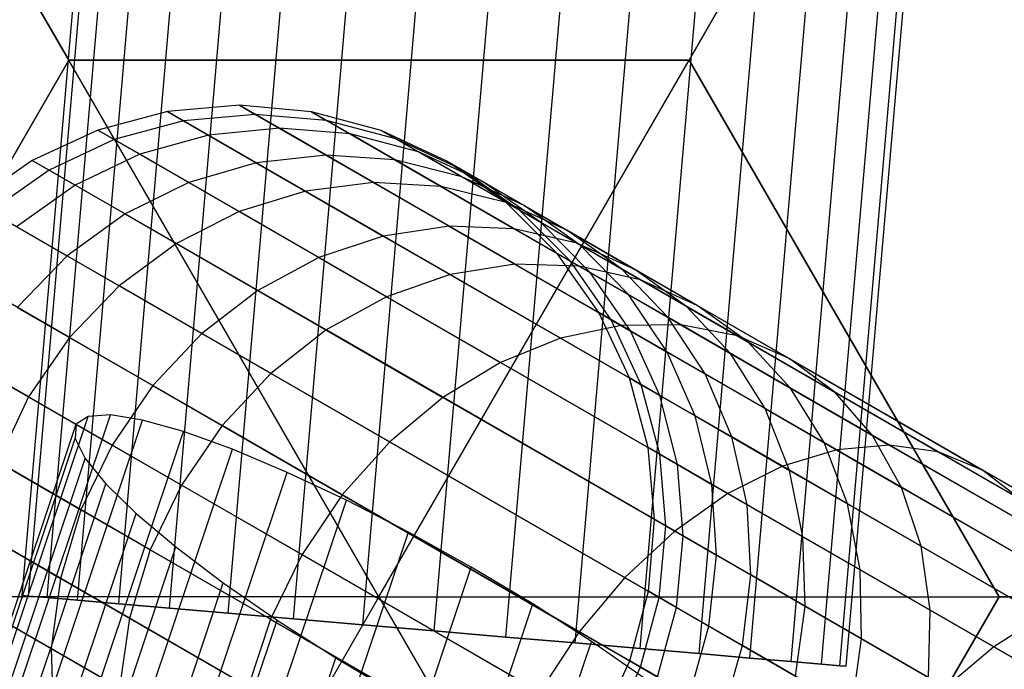
# Model space of a CAD drawing. Extents: x -2538 to 5538, y -3298 to 3298.
# Drawn here: x -625 to -606, y -730 to -717 of the extents above; entities that cross this region are included whole.
import ezdxf

# ---------------------------------------------------------------- set-up
doc = ezdxf.new("R2010")
doc.units = 0

msp = doc.modelspace()

# ---------------------------------------------------------------- linework, layer by layer
at = {"color": 0}
for p, q in [((-625.233566, -728.445242, 526.81888), (-588.53228, -303.287424, 600)), ((-625.112475, -728.455658, 528.208065), (-588.411189, -303.29784, 601.389185)), ((-625.112475, -728.455658, 525.429695), (-588.411189, -303.29784, 598.610815)), ((-624.752882, -728.486591, 529.555041), (-588.051596, -303.328773, 602.736161)), ((-624.752882, -728.486591, 524.082719), (-588.051596, -303.328773, 597.263839)), ((-624.165713, -728.5371, 530.81888), (-587.464427, -303.379282, 604)), ((-624.165713, -728.5371, 522.81888), (-587.464427, -303.379282, 596)), ((-623.368808, -728.605651, 531.961181), (-586.667522, -303.447833, 605.142301)), ((-623.368808, -728.605651, 521.676579), (-586.667522, -303.447833, 594.857699)), ((-622.386381, -728.69016, 532.947236), (-585.685096, -303.532342, 606.128356)), ((-622.386381, -728.69016, 520.690524), (-585.685096, -303.532342, 593.871644)), ((-621.248283, -728.788061, 533.747083), (-584.546998, -303.630243, 606.928203)), ((-621.248283, -728.788061, 519.890677), (-584.546998, -303.630243, 593.071797)), ((-619.989095, -728.896378, 534.336421), (-583.287809, -303.73856, 607.517541)), ((-619.989095, -728.896378, 519.301339), (-583.287809, -303.73856, 592.482459)), ((-618.647075, -729.01182, 534.697342), (-581.94579, -303.854002, 607.878462)), ((-618.647075, -729.01182, 518.940418), (-581.94579, -303.854002, 592.121538)), ((-617.263001, -729.130879, 534.81888), (-580.561716, -303.973061, 608)), ((-617.263001, -729.130879, 518.81888), (-580.561716, -303.973061, 592)), ((-615.878927, -729.249939, 534.697342), (-579.177642, -304.092121, 607.878462)), ((-615.878927, -729.249939, 518.940418), (-579.177642, -304.092121, 592.121538)), ((-614.536907, -729.365381, 534.336421), (-577.835622, -304.207563, 607.517541)), ((-614.536907, -729.365381, 519.301339), (-577.835622, -304.207563, 592.482459)), ((-613.277719, -729.473698, 533.747083), (-576.576433, -304.31588, 606.928203)), ((-613.277719, -729.473698, 519.890677), (-576.576433, -304.31588, 593.071797)), ((-612.139621, -729.571599, 532.947236), (-575.438335, -304.413781, 606.128356)), ((-612.139621, -729.571599, 520.690524), (-575.438335, -304.413781, 593.871644)), ((-611.157194, -729.656108, 531.961181), (-574.455909, -304.49829, 605.142301)), ((-611.157194, -729.656108, 521.676579), (-574.455909, -304.49829, 594.857699)), ((-610.36029, -729.724659, 530.81888), (-573.659004, -304.566841, 604)), ((-610.36029, -729.724659, 522.81888), (-573.659004, -304.566841, 596)), ((-609.77312, -729.775168, 529.555041), (-573.071835, -304.61735, 602.736161)), ((-609.77312, -729.775168, 524.082719), (-573.071835, -304.61735, 597.263839)), ((-609.413527, -729.8061, 528.208065), (-572.712242, -304.648283, 601.389185)), ((-609.413527, -729.8061, 525.429695), (-572.712242, -304.648283, 598.610815)), ((-609.292436, -729.816517, 526.81888), (-572.591151, -304.658699, 600)), ((-624.334693, -718.078453, 506.396832), (-628.726998, -710.470758, 515.181442)), ((-628.726998, -710.470758, 539.181442), (-624.334693, -718.078453, 547.966052)), ((-612.334693, -718.078453, 506.396832), (-607.942388, -710.470758, 515.181442)), ((-607.942388, -710.470758, 539.181442), (-612.334693, -718.078453, 547.966052)), ((-624.334693, -718.078453, 506.396832), (-630.334693, -728.470758, 506.396832)), ((-630.334693, -728.470758, 547.966052), (-624.334693, -718.078453, 547.966052)), ((-612.334693, -718.078453, 506.396832), (-624.334693, -718.078453, 506.396832)), ((-624.334693, -718.078453, 547.966052), (-612.334693, -718.078453, 547.966052)), ((-618.334693, -728.470758, 503.181442), (-624.334693, -718.078453, 506.396832)), ((-618.334693, -728.470758, 551.181442), (-624.334693, -718.078453, 547.966052)), ((-618.334693, -728.470758, 503.181442), (-612.334693, -718.078453, 506.396832)), ((-618.334693, -728.470758, 551.181442), (-612.334693, -718.078453, 547.966052)), ((-606.334693, -728.470758, 506.396832), (-612.334693, -718.078453, 506.396832)), ((-612.334693, -718.078453, 547.966052), (-606.334693, -728.470758, 547.966052)), ((-621.032357, -718.954641, 542.59963), (-622.424752, -719.074326, 542.644514)), ((-620.260981, -719.399995, 549.488281), (-621.032357, -718.954641, 542.59963)), ((-619.639621, -719.078229, 542.549969), (-621.032357, -718.954641, 542.59963)), ((-621.032357, -718.954641, 542.59963), (-620.729939, -719.129242, 535.662416)), ((-622.424752, -719.074326, 542.644514), (-623.774498, -719.433647, 542.68326)), ((-621.630623, -719.532816, 549.736359), (-622.424752, -719.074326, 542.644514)), ((-622.424752, -719.074326, 542.644514), (-622.113413, -719.254077, 535.502675)), ((-620.729939, -719.129242, 535.662416), (-622.113413, -719.254077, 535.502675)), ((-619.347072, -719.247132, 535.839152), (-620.729939, -719.129242, 535.662416)), ((-620.729939, -719.129242, 535.662416), (-619.363377, -719.918227, 528.898031)), ((-618.893419, -719.509048, 549.213809), (-619.639621, -719.078229, 542.549969)), ((-618.288861, -719.441335, 542.497043), (-619.639621, -719.078229, 542.549969)), ((-619.639621, -719.078229, 542.549969), (-619.347072, -719.247132, 535.839152)), ((-622.113413, -719.254077, 535.502675), (-623.455459, -719.617845, 535.364784)), ((-622.113413, -719.254077, 535.502675), (-620.706542, -720.066334, 528.538764)), ((-618.006831, -719.604165, 536.027515), (-619.347072, -719.247132, 535.839152)), ((-619.347072, -719.247132, 535.839152), (-618.025108, -720.010368, 529.295524)), ((-623.774498, -719.433647, 542.68326), (-625.040584, -720.021688, 542.714688)), ((-622.960728, -719.903478, 549.950503), (-623.774498, -719.433647, 542.68326)), ((-623.774498, -719.433647, 542.68326), (-623.455459, -719.617845, 535.364784)), ((-620.260981, -719.399995, 549.488281), (-621.630623, -719.532816, 549.736359)), ((-618.440429, -720.451091, 556.108528), (-620.260981, -719.399995, 549.488281)), ((-618.893419, -719.509048, 549.213809), (-620.260981, -719.399995, 549.488281)), ((-617.132281, -720.525842, 555.618003), (-618.893419, -719.509048, 549.213809)), ((-617.569489, -719.856664, 548.921282), (-618.893419, -719.509048, 549.213809)), ((-617.569489, -719.856664, 548.921282), (-618.288861, -719.441335, 542.497043)), ((-617.021119, -720.032926, 542.442457), (-618.288861, -719.441335, 542.497043)), ((-618.288861, -719.441335, 542.497043), (-618.006831, -719.604165, 536.027515)), ((-623.455459, -719.617845, 535.364784), (-624.715298, -720.209491, 535.252933)), ((-623.455459, -719.617845, 535.364784), (-622.013793, -720.450191, 528.228637)), ((-621.630623, -719.532816, 549.736359), (-622.960728, -719.903478, 549.950503)), ((-619.75637, -720.614917, 556.551881), (-621.630623, -719.532816, 549.736359)), ((-616.749937, -720.189493, 536.22178), (-618.006831, -719.604165, 536.027515)), ((-618.006831, -719.604165, 536.027515), (-616.732399, -720.339958, 529.719165)), ((-622.960728, -719.903478, 549.950503), (-624.210882, -720.500716, 550.124209)), ((-621.04012, -721.012341, 556.934591), (-622.960728, -719.903478, 549.950503)), ((-615.871673, -720.836899, 555.095211), (-617.569489, -719.856664, 548.921282)), ((-616.329418, -720.432279, 548.619588), (-617.569489, -719.856664, 548.921282)), ((-625.040584, -720.021688, 542.714688), (-626.18454, -720.82058, 542.737845)), ((-624.210882, -720.500716, 550.124209), (-625.040584, -720.021688, 542.714688)), ((-625.040584, -720.021688, 542.714688), (-624.715298, -720.209491, 535.252933)), ((-620.706542, -720.066334, 528.538764), (-622.013793, -720.450191, 528.228637)), ((-619.363377, -719.918227, 528.898031), (-620.706542, -720.066334, 528.538764)), ((-620.706542, -720.066334, 528.538764), (-618.249039, -721.485175, 521.975024)), ((-618.025108, -720.010368, 529.295524), (-619.363377, -719.918227, 528.898031)), ((-619.363377, -719.918227, 528.898031), (-616.976285, -721.296415, 522.522354)), ((-616.732399, -720.339958, 529.719165), (-618.025108, -720.010368, 529.295524)), ((-618.025108, -720.010368, 529.295524), (-615.715919, -721.343579, 523.127918)), ((-616.329418, -720.432279, 548.619588), (-617.021119, -720.032926, 542.442457)), ((-615.874915, -720.835027, 542.387872), (-617.021119, -720.032926, 542.442457)), ((-617.021119, -720.032926, 542.442457), (-616.749937, -720.189493, 536.22178)), ((-624.715298, -720.209491, 535.252933), (-625.854653, -721.01104, 535.170519)), ((-624.715298, -720.209491, 535.252933), (-623.245408, -721.058133, 527.977075)), ((-615.614582, -720.98533, 536.416045), (-616.749937, -720.189493, 536.22178)), ((-616.749937, -720.189493, 536.22178), (-615.524526, -720.896984, 530.156081)), ((-622.013793, -720.450191, 528.228637), (-623.245408, -721.058133, 527.977075)), ((-622.013793, -720.450191, 528.228637), (-619.495509, -721.904123, 521.502559)), ((-618.440429, -720.451091, 556.108528), (-619.75637, -720.614917, 556.551881)), ((-615.701548, -722.032385, 562.090212), (-618.440429, -720.451091, 556.108528)), ((-617.132281, -720.525842, 555.618003), (-618.440429, -720.451091, 556.108528)), ((-615.524526, -720.896984, 530.156081), (-616.732399, -720.339958, 529.719165)), ((-616.732399, -720.339958, 529.719165), (-614.506237, -721.625233, 523.773316)), ((-614.696908, -721.374809, 554.556037), (-616.329418, -720.432279, 548.619588)), ((-615.210885, -721.218405, 548.317894), (-616.329418, -720.432279, 548.619588)), ((-624.210882, -720.500716, 550.124209), (-625.3431, -721.306385, 550.252198)), ((-622.252673, -721.631289, 557.24503), (-624.210882, -720.500716, 550.124209)), ((-619.75637, -720.614917, 556.551881), (-621.04012, -721.012341, 556.934591)), ((-616.95533, -722.232098, 562.66932), (-619.75637, -720.614917, 556.551881)), ((-614.462172, -722.06743, 561.44949), (-617.132281, -720.525842, 555.618003)), ((-615.871673, -720.836899, 555.095211), (-617.132281, -720.525842, 555.618003)), ((-615.210885, -721.218405, 548.317894), (-615.874915, -720.835027, 542.387872)), ((-614.885077, -721.823266, 542.334945), (-615.874915, -720.835027, 542.387872)), ((-615.874915, -720.835027, 542.387872), (-615.614582, -720.98533, 536.416045)), ((-613.274861, -722.336169, 560.766619), (-615.871673, -720.836899, 555.095211)), ((-614.696908, -721.374809, 554.556037), (-615.871673, -720.836899, 555.095211)), ((-625.854653, -721.01104, 535.170519), (-624.363966, -721.871689, 527.791721)), ((-621.04012, -721.012341, 556.934591), (-622.252673, -721.631289, 557.24503)), ((-618.185424, -722.660501, 563.169216), (-621.04012, -721.012341, 556.934591)), ((-614.635262, -721.967497, 536.604408), (-615.614582, -720.98533, 536.416045)), ((-615.614582, -720.98533, 536.416045), (-614.438192, -721.664519, 530.592997)), ((-614.438192, -721.664519, 530.592997), (-615.524526, -720.896984, 530.156081)), ((-615.524526, -720.896984, 530.156081), (-613.383994, -722.132821, 524.43894)), ((-623.245408, -721.058133, 527.977075), (-624.363966, -721.871689, 527.791721)), ((-623.245408, -721.058133, 527.977075), (-620.677821, -722.54053, 521.119315)), ((-613.643682, -722.12323, 554.016862), (-615.210885, -721.218405, 548.317894)), ((-614.247876, -722.191154, 548.025366), (-615.210885, -721.218405, 548.317894)), ((-623.357185, -722.452954, 557.473766), (-625.3431, -721.306385, 550.252198)), ((-616.976285, -721.296415, 522.522354), (-618.249039, -721.485175, 521.975024)), ((-615.715919, -721.343579, 523.127918), (-616.976285, -721.296415, 522.522354)), ((-616.976285, -721.296415, 522.522354), (-613.644843, -723.219824, 516.738854)), ((-614.506237, -721.625233, 523.773316), (-615.715919, -721.343579, 523.127918)), ((-615.715919, -721.343579, 523.127918), (-612.493199, -723.204217, 517.533163)), ((-612.17569, -722.830436, 560.06235), (-614.696908, -721.374809, 554.556037)), ((-613.643682, -722.12323, 554.016862), (-614.696908, -721.374809, 554.556037)), ((-618.249039, -721.485175, 521.975024), (-619.495509, -721.904123, 521.502559)), ((-618.249039, -721.485175, 521.975024), (-614.81933, -723.465318, 516.02093)), ((-613.383994, -722.132821, 524.43894), (-614.506237, -721.625233, 523.773316)), ((-614.506237, -721.625233, 523.773316), (-611.399391, -723.418972, 518.379723)), ((-622.252673, -721.631289, 557.24503), (-623.357185, -722.452954, 557.473766)), ((-619.354452, -723.304577, 563.574711), (-622.252673, -721.631289, 557.24503)), ((-613.506403, -722.619243, 531.016638), (-614.438192, -721.664519, 530.592997)), ((-614.438192, -721.664519, 530.592997), (-612.383289, -722.850918, 525.104563)), ((-624.363966, -721.871689, 527.791721), (-625.33548, -722.866138, 527.678207)), ((-624.363966, -721.871689, 527.791721), (-621.760052, -723.375059, 520.836936)), ((-619.495509, -721.904123, 521.502559), (-620.677821, -722.54053, 521.119315)), ((-619.495509, -721.904123, 521.502559), (-615.980974, -723.93324, 515.401205)), ((-614.247876, -722.191154, 548.025366), (-614.885077, -721.823266, 542.334945)), ((-614.081678, -722.967617, 542.285284), (-614.885077, -721.823266, 542.334945)), ((-614.885077, -721.823266, 542.334945), (-614.635262, -721.967497, 536.604408)), ((-613.841733, -723.10615, 536.781144), (-614.635262, -721.967497, 536.604408)), ((-614.635262, -721.967497, 536.604408), (-613.506403, -722.619243, 531.016638)), ((-615.701548, -722.032385, 562.090212), (-616.95533, -722.232098, 562.66932)), ((-475.175678, -803.165033, 812.047188), (-615.701548, -722.032385, 562.090212)), ((-614.462172, -722.06743, 561.44949), (-615.701548, -722.032385, 562.090212)), ((-473.934354, -803.201204, 811.409931), (-614.462172, -722.06743, 561.44949)), ((-613.274861, -722.336169, 560.766619), (-614.462172, -722.06743, 561.44949)), ((-612.743995, -723.05942, 553.49407), (-614.247876, -722.191154, 548.025366)), ((-613.469652, -723.320971, 547.750894), (-614.247876, -722.191154, 548.025366)), ((-611.198056, -723.535212, 559.358081), (-613.643682, -722.12323, 554.016862)), ((-612.743995, -723.05942, 553.49407), (-613.643682, -722.12323, 554.016862)), ((-612.383289, -722.850918, 525.104563), (-613.383994, -722.132821, 524.43894)), ((-613.383994, -722.132821, 524.43894), (-610.396653, -723.857563, 519.252811)), ((-624.320098, -723.45237, 557.613847), (-626.322979, -722.296005, 550.33058)), ((-616.95533, -722.232098, 562.66932), (-618.185424, -722.660501, 563.169216)), ((-476.431221, -803.36373, 812.623163), (-616.95533, -722.232098, 562.66932)), ((-472.744966, -803.471141, 810.730754), (-613.274861, -722.336169, 560.766619)), ((-612.17569, -722.830436, 560.06235), (-613.274861, -722.336169, 560.766619)), ((-623.357185, -722.452954, 557.473766), (-624.320098, -723.45237, 557.613847)), ((-620.426896, -724.144757, 563.873485), (-623.357185, -722.452954, 557.473766)), ((-620.677821, -722.54053, 521.119315), (-621.760052, -723.375059, 520.836936)), ((-620.677821, -722.54053, 521.119315), (-617.09448, -724.609373, 514.898509)), ((-618.185424, -722.660501, 563.169216), (-619.354452, -723.304577, 563.574711)), ((-477.662835, -803.791255, 813.120355), (-618.185424, -722.660501, 563.169216)), ((-612.757472, -723.732147, 531.414131), (-613.506403, -722.619243, 531.016638)), ((-613.506403, -722.619243, 531.016638), (-611.534528, -723.757706, 525.749962)), ((-625.33548, -722.866138, 527.678207), (-622.709319, -724.382353, 520.664002)), ((-611.534528, -723.757706, 525.749962), (-612.383289, -722.850918, 525.104563)), ((-612.383289, -722.850918, 525.104563), (-609.515453, -724.506664, 520.125899)), ((-471.643653, -803.966645, 810.030294), (-612.17569, -722.830436, 560.06235)), ((-611.198056, -723.535212, 559.358081), (-612.17569, -722.830436, 560.06235)), ((-613.469652, -723.320971, 547.750894), (-614.081678, -722.967617, 542.285284)), ((-613.489131, -724.233309, 542.2404), (-614.081678, -722.967617, 542.285284)), ((-614.081678, -722.967617, 542.285284), (-613.841733, -723.10615, 536.781144)), ((-613.258106, -724.366691, 536.940885), (-613.841733, -723.10615, 536.781144)), ((-613.841733, -723.10615, 536.781144), (-612.757472, -723.732147, 531.414131)), ((-610.371666, -724.429085, 558.67521), (-612.743995, -723.05942, 553.49407)), ((-612.025185, -724.154934, 553.003545), (-612.743995, -723.05942, 553.49407)), ((-619.354452, -723.304577, 563.574711), (-620.426896, -724.144757, 563.873485)), ((-478.833097, -804.43462, 813.523658), (-619.354452, -723.304577, 563.574711)), ((-613.644843, -723.219824, 516.738854), (-614.81933, -723.465318, 516.02093)), ((-612.493199, -723.204217, 517.533163), (-613.644843, -723.219824, 516.738854)), ((-613.644843, -723.219824, 516.738854), (-609.47537, -725.62707, 511.732104)), ((-612.025185, -724.154934, 553.003545), (-613.469652, -723.320971, 547.750894)), ((-612.899858, -724.573526, 547.502817), (-613.469652, -723.320971, 547.750894)), ((-611.399391, -723.418972, 518.379723), (-612.493199, -723.204217, 517.533163)), ((-612.493199, -723.204217, 517.533163), (-608.459797, -725.532903, 512.689809)), ((-625.112152, -724.59917, 557.661019), (-627.120748, -723.439507, 550.356975)), ((-624.320098, -723.45237, 557.613847), (-625.112152, -724.59917, 557.661019)), ((-621.370169, -725.155512, 564.05646), (-624.320098, -723.45237, 557.613847)), ((-621.760052, -723.375059, 520.836936), (-622.709319, -724.382353, 520.664002)), ((-621.760052, -723.375059, 520.836936), (-618.126013, -725.473172, 514.528117)), ((-614.81933, -723.465318, 516.02093), (-615.980974, -723.93324, 515.401205)), ((-614.81933, -723.465318, 516.02093), (-610.526871, -725.94357, 510.866498)), ((-610.396653, -723.857563, 519.252811), (-611.399391, -723.418972, 518.379723)), ((-611.399391, -723.418972, 518.379723), (-607.511011, -725.663929, 513.710513)), ((-470.663879, -804.672658, 809.329834), (-611.198056, -723.535212, 559.358081)), ((-610.371666, -724.429085, 558.67521), (-611.198056, -723.535212, 559.358081)), ((-612.214155, -724.969417, 531.773399), (-612.757472, -723.732147, 531.414131)), ((-612.757472, -723.732147, 531.414131), (-610.8635, -724.825633, 526.355526)), ((-610.8635, -724.825633, 526.355526), (-611.534528, -723.757706, 525.749962)), ((-611.534528, -723.757706, 525.749962), (-608.782566, -725.346552, 520.972459)), ((-609.515453, -724.506664, 520.125899), (-610.396653, -723.857563, 519.252811)), ((-610.396653, -723.857563, 519.252811), (-606.65784, -726.016168, 514.763203)), ((-626.130431, -724.011266, 527.639982), (-623.496779, -725.531806, 520.605767)), ((-615.980974, -723.93324, 515.401205), (-617.09448, -724.609373, 514.898509)), ((-615.980974, -723.93324, 515.401205), (-611.582352, -726.472786, 510.11929)), ((-620.426896, -724.144757, 563.873485), (-621.370169, -725.155512, 564.05646)), ((-479.906449, -805.274275, 813.820816), (-620.426896, -724.144757, 563.873485)), ((-612.899858, -724.573526, 547.502817), (-613.489131, -724.233309, 542.2404)), ((-613.12544, -725.581884, 542.201655), (-613.489131, -724.233309, 542.2404)), ((-613.489131, -724.233309, 542.2404), (-613.258106, -724.366691, 536.940885)), ((-609.721628, -725.484893, 558.034487), (-612.025185, -724.154934, 553.003545)), ((-611.509091, -725.376485, 552.560192), (-612.025185, -724.154934, 553.003545)), ((-622.709319, -724.382353, 520.664002), (-623.496779, -725.531806, 520.605767)), ((-622.709319, -724.382353, 520.664002), (-619.044232, -726.498392, 514.301282)), ((-612.902115, -725.710821, 537.078776), (-613.258106, -724.366691, 536.940885)), ((-613.258106, -724.366691, 536.940885), (-612.214155, -724.969417, 531.773399)), ((-469.835412, -805.567729, 808.650657), (-610.371666, -724.429085, 558.67521)), ((-609.721628, -725.484893, 558.034487), (-610.371666, -724.429085, 558.67521)), ((-625.112152, -724.59917, 557.661019), (-625.709283, -725.858509, 557.613847)), ((-622.15561, -726.30613, 564.118075), (-625.112152, -724.59917, 557.661019)), ((-617.09448, -724.609373, 514.898509), (-618.126013, -725.473172, 514.528117)), ((-617.09448, -724.609373, 514.898509), (-612.609741, -727.198638, 509.513186)), ((-611.509091, -725.376485, 552.560192), (-612.899858, -724.573526, 547.502817)), ((-612.555807, -725.910761, 547.288672), (-612.899858, -724.573526, 547.502817)), ((-608.782566, -725.346552, 520.972459), (-609.515453, -724.506664, 520.125899)), ((-609.515453, -724.506664, 520.125899), (-605.926207, -726.578916, 515.815892)), ((-610.390594, -726.02225, 526.902855), (-610.8635, -724.825633, 526.355526)), ((-610.8635, -724.825633, 526.355526), (-608.22026, -726.351708, 521.766768)), ((-894.932405, -1534.311471, 373.948869), (-623.962146, -724.977215, 525.451939)), ((-894.499796, -1534.284013, 372.623462), (-623.529537, -724.949757, 524.126532)), ((-893.876782, -1534.383596, 371.37986), (-622.906523, -725.04934, 522.882931)), ((-623.962146, -724.977215, 525.451939), (-624.191204, -725.130879, 526.81888)), ((-623.529537, -724.949757, 524.126532), (-623.962146, -724.977215, 525.451939)), ((-622.906523, -725.04934, 522.882931), (-623.529537, -724.949757, 524.126532)), ((-622.112034, -725.272939, 521.758922), (-622.906523, -725.04934, 522.882931)), ((-611.892959, -726.293457, 532.083525), (-612.214155, -724.969417, 531.773399)), ((-612.214155, -724.969417, 531.773399), (-610.390594, -726.02225, 526.902855)), ((-895.161463, -1534.465136, 375.315809), (-624.191204, -725.130879, 526.81888)), ((-624.191204, -725.130879, 526.81888), (-624.209753, -725.406082, 528.185821)), ((-621.370169, -725.155512, 564.05646), (-622.15561, -726.30613, 564.118075)), ((-480.850278, -806.284709, 814.0028), (-621.370169, -725.155512, 564.05646)), ((-895.180012, -1534.740338, 376.68275), (-624.209753, -725.406082, 528.185821)), ((-893.082293, -1534.607195, 370.255851), (-622.112034, -725.272939, 521.758922)), ((-626.724665, -725.272278, 527.678207), (-624.098505, -726.788493, 520.664002)), ((-624.209753, -725.406082, 528.185821), (-624.017228, -725.794461, 529.511228)), ((-621.170209, -725.61376, 520.788656), (-622.112034, -725.272939, 521.758922)), ((-609.267693, -726.670557, 557.45538), (-611.509091, -725.376485, 552.560192)), ((-611.211396, -726.686958, 552.177482), (-611.509091, -725.376485, 552.560192)), ((-608.22026, -726.351708, 521.766768), (-608.782566, -725.346552, 520.972459)), ((-608.782566, -725.346552, 520.972459), (-605.338342, -727.335076, 516.836597)), ((-892.140468, -1534.948016, 369.285586), (-621.170209, -725.61376, 520.788656)), ((-623.496779, -725.531806, 520.605767), (-624.098505, -726.788493, 520.664002)), ((-623.496779, -725.531806, 520.605767), (-619.821236, -727.653882, 514.224896)), ((-620.109665, -726.061446, 520.001616), (-621.170209, -725.61376, 520.788656)), ((-618.126013, -725.473172, 514.528117), (-619.044232, -726.498392, 514.301282)), ((-618.126013, -725.473172, 514.528117), (-613.577824, -728.099071, 509.066601)), ((-612.555807, -725.910761, 547.288672), (-613.12544, -725.581884, 542.201655)), ((-613.001655, -726.972367, 542.170226), (-613.12544, -725.581884, 542.201655)), ((-613.12544, -725.581884, 542.201655), (-612.902115, -725.710821, 537.078776)), ((-469.183425, -806.624662, 808.0134), (-609.721628, -725.484893, 558.034487)), ((-609.267693, -726.670557, 557.45538), (-609.721628, -725.484893, 558.034487)), ((-608.459797, -725.532903, 512.689809), (-609.47537, -725.62707, 511.732104)), ((-607.511011, -725.663929, 513.710513), (-608.459797, -725.532903, 512.689809)), ((-608.459797, -725.532903, 512.689809), (-603.744434, -728.255319, 508.752427)), ((-894.987487, -1535.128717, 378.008157), (-624.017228, -725.794461, 529.511228)), ((-624.017228, -725.794461, 529.511228), (-623.619479, -726.284215, 530.754829)), ((-612.784576, -727.097697, 537.190627), (-612.902115, -725.710821, 537.078776)), ((-612.902115, -725.710821, 537.078776), (-611.892959, -726.293457, 532.083525)), ((-609.47537, -725.62707, 511.732104), (-610.526871, -725.94357, 510.866498)), ((-609.47537, -725.62707, 511.732104), (-604.600929, -728.44133, 507.66189)), ((-606.65784, -726.016168, 514.763203), (-607.511011, -725.663929, 513.710513)), ((-607.511011, -725.663929, 513.710513), (-602.96519, -728.28846, 509.914701)), ((-622.759354, -727.561652, 564.05646), (-625.709283, -725.858509, 557.613847)), ((-611.211396, -726.686958, 552.177482), (-612.555807, -725.910761, 547.288672)), ((-612.447954, -727.292046, 547.114966), (-612.555807, -725.910761, 547.288672)), ((-610.526871, -725.94357, 510.866498), (-611.582352, -726.472786, 510.11929)), ((-610.526871, -725.94357, 510.866498), (-605.50865, -728.840842, 506.676225)), ((-891.079924, -1535.395702, 368.498546), (-620.109665, -726.061446, 520.001616)), ((-618.962627, -726.602396, 519.421716), (-620.109665, -726.061446, 520.001616)), ((-610.130179, -727.311198, 527.37532), (-610.390594, -726.02225, 526.902855)), ((-610.390594, -726.02225, 526.902855), (-607.845621, -727.491591, 522.484692)), ((-605.926207, -726.578916, 515.815892), (-606.65784, -726.016168, 514.763203)), ((-606.65784, -726.016168, 514.763203), (-602.286874, -728.539746, 511.113396)), ((-894.589738, -1535.618472, 379.251758), (-623.619479, -726.284215, 530.754829)), ((-623.619479, -726.284215, 530.754829), (-623.028592, -726.860464, 531.878838)), ((-622.15561, -726.30613, 564.118075), (-622.759354, -727.561652, 564.05646)), ((-481.635906, -807.435219, 814.064083), (-622.15561, -726.30613, 564.118075)), ((-611.803645, -727.664038, 532.335087), (-611.892959, -726.293457, 532.083525)), ((-611.892959, -726.293457, 532.083525), (-610.130179, -727.311198, 527.37532)), ((-607.845621, -727.491591, 522.484692), (-608.22026, -726.351708, 521.766768)), ((-608.22026, -726.351708, 521.766768), (-604.912107, -728.261671, 517.794302)), ((-619.044232, -726.498392, 514.301282), (-619.821236, -727.653882, 514.224896)), ((-619.044232, -726.498392, 514.301282), (-614.457184, -729.146726, 508.793104)), ((-611.582352, -726.472786, 510.11929), (-612.609741, -727.198638, 509.513186)), ((-611.582352, -726.472786, 510.11929), (-606.440017, -729.441715, 505.825382)), ((-889.932886, -1535.936652, 367.918645), (-618.962627, -726.602396, 519.421716)), ((-627.100127, -726.610859, 527.791721), (-624.496214, -728.114229, 520.836936)), ((-617.763947, -727.220172, 519.066574), (-618.962627, -726.602396, 519.421716)), ((-609.023655, -727.950051, 556.955484), (-611.211396, -726.686958, 552.177482)), ((-611.141144, -728.046533, 551.867043), (-611.211396, -726.686958, 552.177482)), ((-468.72773, -807.811343, 807.437425), (-609.267693, -726.670557, 557.45538)), ((-609.023655, -727.950051, 556.955484), (-609.267693, -726.670557, 557.45538)), ((-893.998851, -1536.19472, 380.375768), (-623.028592, -726.860464, 531.878838)), ((-624.098505, -726.788493, 520.664002), (-624.496214, -728.114229, 520.836936)), ((-624.098505, -726.788493, 520.664002), (-620.433417, -728.904532, 514.301282)), ((-623.028592, -726.860464, 531.878838), (-622.26252, -727.505698, 532.849104)), ((-613.121537, -728.362508, 542.147069), (-613.001655, -726.972367, 542.170226)), ((-612.447954, -727.292046, 547.114966), (-613.001655, -726.972367, 542.170226)), ((-613.001655, -726.972367, 542.170226), (-612.784576, -727.097697, 537.190627)), ((-612.90906, -728.485181, 537.273041), (-612.784576, -727.097697, 537.190627)), ((-612.784576, -727.097697, 537.190627), (-611.803645, -727.664038, 532.335087)), ((-888.734206, -1536.554428, 367.563503), (-617.763947, -727.220172, 519.066574)), ((-623.163057, -728.883927, 563.873485), (-626.093346, -727.192124, 557.473766)), ((-616.550045, -727.896004, 518.946982), (-617.763947, -727.220172, 519.066574)), ((-612.609741, -727.198638, 509.513186), (-613.577824, -728.099071, 509.066601)), ((-612.609741, -727.198638, 509.513186), (-607.366731, -730.225692, 505.135212)), ((-612.579575, -728.67541, 546.986978), (-612.447954, -727.292046, 547.114966)), ((-611.141144, -728.046533, 551.867043), (-612.447954, -727.292046, 547.114966)), ((-610.090167, -728.653315, 527.758564), (-610.130179, -727.311198, 527.37532)), ((-610.130179, -727.311198, 527.37532), (-607.670031, -728.731566, 523.104417)), ((-893.232779, -1536.839955, 381.346033), (-622.26252, -727.505698, 532.849104)), ((-622.26252, -727.505698, 532.849104), (-621.34454, -728.200313, 533.636144)), ((-607.670031, -728.731566, 523.104417), (-607.845621, -727.491591, 522.484692)), ((-607.845621, -727.491591, 522.484692), (-604.660453, -729.330548, 518.659908)), ((-622.759354, -727.561652, 564.05646), (-623.163057, -728.883927, 563.873485)), ((-482.239463, -808.690848, 814.0028), (-622.759354, -727.561652, 564.05646)), ((-619.821236, -727.653882, 514.224896), (-620.433417, -728.904532, 514.301282)), ((-619.821236, -727.653882, 514.224896), (-615.221103, -730.30977, 508.701006)), ((-611.948926, -729.039515, 532.520441), (-611.803645, -727.664038, 532.335087)), ((-611.803645, -727.664038, 532.335087), (-610.090167, -728.653315, 527.758564)), ((-887.520305, -1537.23026, 367.443911), (-616.550045, -727.896004, 518.946982)), ((-615.357807, -728.609357, 519.066574), (-616.550045, -727.896004, 518.946982)), ((-627.245408, -727.986336, 527.977075), (-624.677821, -729.468733, 521.119315)), ((-613.577824, -728.099071, 509.066601), (-614.457184, -729.146726, 508.793104)), ((-613.577824, -728.099071, 509.066601), (-608.260634, -731.168952, 504.626686)), ((-611.30047, -729.413901, 551.638308), (-611.141144, -728.046533, 551.867043)), ((-608.996927, -729.284497, 556.549989), (-611.141144, -728.046533, 551.867043)), ((-468.482171, -809.091714, 806.940233), (-609.023655, -727.950051, 556.955484)), ((-608.996927, -729.284497, 556.549989), (-609.023655, -727.950051, 556.955484)), ((-892.314799, -1537.534569, 382.133073), (-621.34454, -728.200313, 533.636144)), ((-624.496214, -728.114229, 520.836936), (-624.677821, -729.468733, 521.119315)), ((-624.496214, -728.114229, 520.836936), (-620.862174, -730.212342, 514.528117)), ((-621.34454, -728.200313, 533.636144), (-620.302545, -728.923202, 534.216044)), ((-618.334693, -728.470758, 503.181442), (-630.334693, -728.470758, 506.396832)), ((-618.334693, -728.470758, 551.181442), (-630.334693, -728.470758, 547.966052)), ((-625.112475, -728.455658, 528.208065), (-625.233566, -728.445242, 526.81888)), ((-625.233566, -728.445242, 526.81888), (-625.112475, -728.455658, 525.429695)), ((-624.752882, -728.486591, 529.555041), (-625.112475, -728.455658, 528.208065)), ((-625.112475, -728.455658, 525.429695), (-624.752882, -728.486591, 524.082719)), ((-618.334693, -728.470758, 503.181442), (-624.334693, -738.863063, 506.396832)), ((-618.334693, -728.470758, 551.181442), (-624.334693, -738.863063, 547.966052)), ((-618.334693, -728.470758, 503.181442), (-612.334693, -738.863063, 506.396832)), ((-618.334693, -728.470758, 503.181442), (-606.334693, -728.470758, 506.396832)), ((-618.334693, -728.470758, 551.181442), (-612.334693, -738.863063, 547.966052)), ((-618.334693, -728.470758, 551.181442), (-606.334693, -728.470758, 547.966052)), ((-613.481444, -729.710069, 542.132887), (-613.121537, -728.362508, 542.147069)), ((-612.579575, -728.67541, 546.986978), (-613.121537, -728.362508, 542.147069)), ((-613.121537, -728.362508, 542.147069), (-612.90906, -728.485181, 537.273041)), ((-612.334693, -738.863063, 506.396832), (-606.334693, -728.470758, 506.396832)), ((-606.334693, -728.470758, 547.966052), (-612.334693, -738.863063, 547.966052)), ((-606.334693, -728.470758, 506.396832), (-597.550083, -728.470758, 515.181442)), ((-597.550083, -728.470758, 539.181442), (-606.334693, -728.470758, 547.966052)), ((-886.328066, -1537.943613, 367.563503), (-615.357807, -728.609357, 519.066574)), ((-623.354452, -730.23278, 563.574711), (-626.252673, -728.559492, 557.24503)), ((-624.165713, -728.5371, 530.81888), (-624.752882, -728.486591, 529.555041)), ((-624.752882, -728.486591, 524.082719), (-624.165713, -728.5371, 522.81888)), ((-623.368808, -728.605651, 531.961181), (-624.165713, -728.5371, 530.81888)), ((-624.165713, -728.5371, 522.81888), (-623.368808, -728.605651, 521.676579)), ((-622.386381, -728.69016, 532.947236), (-623.368808, -728.605651, 531.961181)), ((-623.368808, -728.605651, 521.676579), (-622.386381, -728.69016, 520.690524)), ((-614.223457, -729.338557, 519.421716), (-615.357807, -728.609357, 519.066574)), ((-613.271786, -729.831115, 537.323512), (-612.90906, -728.485181, 537.273041)), ((-612.90906, -728.485181, 537.273041), (-611.948926, -729.039515, 532.520441)), ((-610.271775, -730.007819, 528.040944), (-610.090167, -728.653315, 527.758564)), ((-610.090167, -728.653315, 527.758564), (-607.698826, -730.033956, 523.607113)), ((-621.248283, -728.788061, 533.747083), (-622.386381, -728.69016, 532.947236)), ((-622.386381, -728.69016, 520.690524), (-621.248283, -728.788061, 519.890677)), ((-619.989095, -728.896378, 534.336421), (-621.248283, -728.788061, 533.747083)), ((-621.248283, -728.788061, 519.890677), (-619.989095, -728.896378, 519.301339)), ((-612.946671, -730.01882, 546.908595), (-612.579575, -728.67541, 546.986978)), ((-611.30047, -729.413901, 551.638308), (-612.579575, -728.67541, 546.986978)), ((-607.698826, -730.033956, 523.607113), (-607.670031, -728.731566, 523.104417)), ((-607.670031, -728.731566, 523.104417), (-604.591027, -730.509229, 519.407116)), ((-605.50865, -728.840842, 506.676225), (-606.440017, -729.441715, 505.825382)), ((-891.272804, -1538.257458, 382.712974), (-620.302545, -728.923202, 534.216044)), ((-623.163057, -728.883927, 563.873485), (-623.354452, -730.23278, 563.574711)), ((-482.64261, -810.013445, 813.820816), (-623.163057, -728.883927, 563.873485)), ((-620.433417, -728.904532, 514.301282), (-620.862174, -730.212342, 514.528117)), ((-620.433417, -728.904532, 514.301282), (-615.846369, -731.552865, 508.793104)), ((-620.302545, -728.923202, 534.216044), (-619.168195, -729.652402, 534.571186)), ((-618.647075, -729.01182, 534.697342), (-619.989095, -728.896378, 534.336421)), ((-619.989095, -728.896378, 519.301339), (-618.647075, -729.01182, 518.940418)), ((-617.263001, -729.130879, 534.81888), (-618.647075, -729.01182, 534.697342)), ((-618.647075, -729.01182, 518.940418), (-617.263001, -729.130879, 518.81888)), ((-612.324388, -730.378096, 532.633955), (-611.948926, -729.039515, 532.520441)), ((-611.948926, -729.039515, 532.520441), (-610.271775, -730.007819, 528.040944)), ((-615.878927, -729.249939, 534.697342), (-617.263001, -729.130879, 534.81888)), ((-617.263001, -729.130879, 518.81888), (-615.878927, -729.249939, 518.940418)), ((-614.457184, -729.146726, 508.793104), (-615.221103, -730.30977, 508.701006)), ((-614.457184, -729.146726, 508.793104), (-609.094565, -732.242835, 504.315256)), ((-885.193716, -1538.672813, 367.918645), (-614.223457, -729.338557, 519.421716)), ((-614.536907, -729.365381, 534.336421), (-615.878927, -729.249939, 534.697342)), ((-615.878927, -729.249939, 518.940418), (-614.536907, -729.365381, 519.301339)), ((-613.277719, -729.473698, 533.747083), (-614.536907, -729.365381, 534.336421)), ((-614.536907, -729.365381, 519.301339), (-613.277719, -729.473698, 519.890677)), ((-613.181462, -730.061446, 520.001616), (-614.223457, -729.338557, 519.421716)), ((-611.684533, -730.747516, 551.498226), (-611.30047, -729.413901, 551.638308)), ((-609.188322, -730.633351, 556.251215), (-611.30047, -729.413901, 551.638308)), ((-609.188322, -730.633351, 556.251215), (-608.996927, -729.284497, 556.549989)), ((-468.45421, -810.426873, 806.536931), (-608.996927, -729.284497, 556.549989)), ((-624.677821, -729.468733, 521.119315), (-624.637809, -730.810849, 521.502559)), ((-624.677821, -729.468733, 521.119315), (-621.09448, -731.537576, 514.898509)), ((-612.139621, -729.571599, 532.947236), (-613.277719, -729.473698, 533.747083)), ((-613.277719, -729.473698, 519.890677), (-612.139621, -729.571599, 520.690524)), ((-611.157194, -729.656108, 531.961181), (-612.139621, -729.571599, 532.947236)), ((-612.139621, -729.571599, 520.690524), (-611.157194, -729.656108, 521.676579)), ((-606.440017, -729.441715, 505.825382), (-607.366731, -730.225692, 505.135212)), ((-606.440017, -729.441715, 505.825382), (-600.718081, -732.745276, 502.656513)), ((-890.138454, -1538.986658, 383.068115), (-619.168195, -729.652402, 534.571186)), ((-619.168195, -729.652402, 534.571186), (-617.975957, -730.365755, 534.690778)), ((-614.07044, -730.974105, 542.128112), (-613.481444, -729.710069, 542.132887)), ((-612.946671, -730.01882, 546.908595), (-613.481444, -729.710069, 542.132887)), ((-613.481444, -729.710069, 542.132887), (-613.271786, -729.831115, 537.323512)), ((-610.36029, -729.724659, 530.81888), (-611.157194, -729.656108, 531.961181)), ((-611.157194, -729.656108, 521.676579), (-610.36029, -729.724659, 522.81888)), ((-609.77312, -729.775168, 529.555041), (-610.36029, -729.724659, 530.81888)), ((-610.36029, -729.724659, 522.81888), (-609.77312, -729.775168, 524.082719)), ((-609.413527, -729.8061, 528.208065), (-609.77312, -729.775168, 529.555041)), ((-609.77312, -729.775168, 524.082719), (-609.413527, -729.8061, 525.429695)), ((-609.413527, -729.8061, 525.429695), (-609.292436, -729.816517, 526.81888)), ((-609.292436, -729.816517, 526.81888), (-609.413527, -729.8061, 528.208065)), ((-613.861731, -731.094603, 537.340508), (-613.271786, -729.831115, 537.323512)), ((-613.271786, -729.831115, 537.323512), (-612.324388, -730.378096, 532.633955))]:
    msp.add_line(p, q, dxfattribs=at)

doc.saveas('drawing.dxf')
